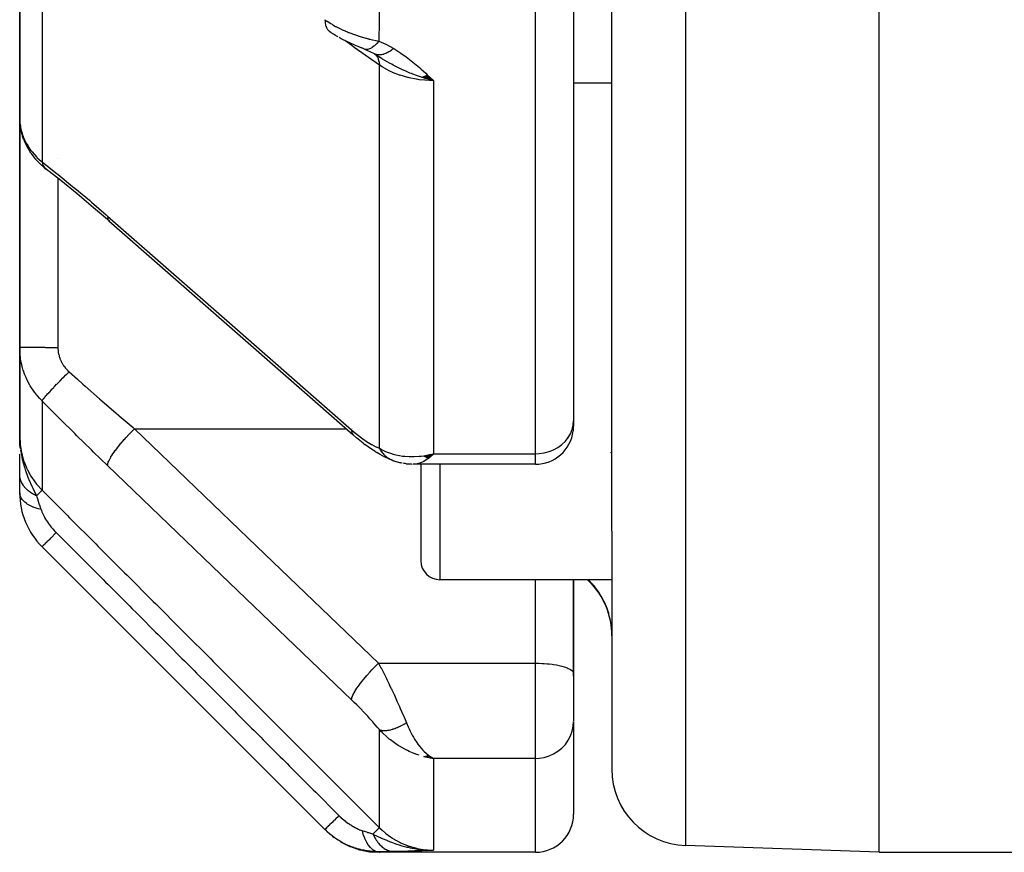
# Model space of a CAD drawing. Units: millimetres. Extents: x -303 to 494, y -335 to 335.
# Drawn here: x -60 to -35, y -103 to -81 of the extents above; entities that cross this region are included whole.
import ezdxf

# ---------------------------------------------------------------- set-up
doc = ezdxf.new("R2010")
doc.units = ezdxf.units.MM
doc.linetypes.add('DASHED', pattern=[9.652, 8.128, -1.524])
doc.layers.add('nevidi', color=4, linetype='DASHED')

msp = doc.modelspace()

# ---------------------------------------------------------------- linework, layer by layer
at = {"color": 2}
for p, q in [((-38, -103), (-38, -27)), ((-45, -94.588), (-45, -56.696)), ((-45, -94.588), (-45, -56.696)), ((-46, -64.931), (-46, -91.701)), ((-46, -64.931), (-46, -91.701)), ((-60.5, -75.156), (-60.5, -83.777)), ((-60.5, -83.777), (-60.5, -75.156)), ((-52.172, -81.645), (-52.192, -81.634)), ((-51.222, -82.089), (-51.022, -82.207)), ((-51.209, -82.096), (-51.04, -82.2)), ((-51.164, -82.114), (-51.165, -82.113)), ((-50.5, -82.446), (-50.5, -82.447)), ((-49.978, -82.704), (-49.672, -82.793)), ((-49.972, -82.702), (-49.672, -82.793)), ((-49.965, -82.7), (-49.672, -82.793)), ((-49.958, -82.697), (-49.672, -82.793)), ((-49.951, -82.695), (-49.672, -82.793)), ((-49.945, -82.692), (-49.672, -82.793)), ((-49.938, -82.69), (-49.672, -82.793)), ((-49.931, -82.687), (-49.672, -82.793)), ((-49.924, -82.685), (-49.672, -82.793)), ((-49.917, -82.682), (-49.672, -82.793)), ((-49.91, -82.679), (-49.672, -82.793)), ((-49.904, -82.676), (-49.672, -82.793)), ((-49.897, -82.673), (-49.672, -82.793)), ((-49.89, -82.67), (-49.672, -82.793)), ((-49.883, -82.667), (-49.672, -82.793)), ((-49.876, -82.664), (-49.672, -82.793)), ((-49.869, -82.661), (-49.672, -82.793)), ((-49.863, -82.658), (-49.672, -82.793)), ((-49.856, -82.655), (-49.672, -82.793)), ((-49.849, -82.652), (-49.672, -82.793)), ((-49.842, -82.648), (-49.672, -82.793)), ((-49.835, -82.645), (-49.672, -82.793)), ((-45, -82.862), (-46, -82.862)), ((-60.5, -83.123), (-60.5, -83.347)), ((-60.5, -83.347), (-60.5, -83.123)), ((-60.5, -83.123), (-60.5, -83.347)), ((-60.5, -83.347), (-60.5, -83.123)), ((-60.5, -89.772), (-60.5, -83.777)), ((-60.5, -83.777), (-60.5, -89.772)), ((-60.491, -83.922), (-60.492, -83.915)), ((-60.491, -83.922), (-60.49, -83.928)), ((-60.398, -84.326), (-60.424, -84.252)), ((-60.205, -84.693), (-60.243, -84.634)), ((-59.934, -85.001), (-59.977, -84.962)), ((-59.934, -85.001), (-59.908, -85.024)), ((-59.867, -85.06), (-59.908, -85.024)), ((-59.867, -85.06), (-59.807, -85.108)), ((-59.838, -85.083), (-59.807, -85.108)), ((-58.167, -86.461), (-51.78, -92.057)), ((-58.167, -86.461), (-58.151, -86.478)), ((-60.5, -89.772), (-60.5, -92.102)), ((-60.5, -92.102), (-60.5, -89.772)), ((-46, -91.701), (-46, -91.838)), ((-46, -91.701), (-46, -91.838)), ((-60.491, -92.364), (-60.5, -92.102)), ((-60.492, -92.357), (-60.5, -92.102)), ((-60.493, -92.35), (-60.5, -92.102)), ((-60.494, -92.343), (-60.5, -92.102)), ((-60.495, -92.337), (-60.5, -92.102)), ((-60.497, -92.317), (-60.5, -92.102)), ((-60.498, -92.303), (-60.5, -92.102)), ((-60.499, -92.296), (-60.5, -92.102)), ((-60.5, -92.276), (-60.5, -92.102)), ((-60.5, -92.269), (-60.5, -92.102)), ((-60.5, -92.262), (-60.5, -92.102)), ((-60.5, -92.143), (-60.5, -92.258)), ((-60.5, -92.299), (-60.5, -92.416)), ((-60.5, -92.352), (-60.5, -92.415)), ((-60.497, -92.323), (-60.497, -92.31)), ((-60.496, -92.33), (-60.496, -92.31)), ((-60.49, -92.37), (-60.492, -92.317)), ((-60.489, -92.377), (-60.491, -92.333)), ((-60.488, -92.384), (-60.49, -92.333)), ((-60.486, -92.39), (-60.488, -92.354)), ((-60.486, -92.363), (-60.486, -92.358)), ((-60.484, -92.404), (-60.484, -92.393)), ((-51.508, -92.283), (-51.462, -92.318)), ((-51.205, -92.497), (-51.149, -92.532)), ((-60.5, -93.106), (-60.5, -92.579)), ((-50.988, -92.624), (-50.927, -92.655)), ((-50.851, -92.692), (-50.927, -92.655)), ((-50.851, -92.692), (-50.786, -92.717)), ((-50.737, -92.738), (-50.77, -92.724)), ((-50.677, -92.759), (-50.522, -92.798)), ((-50.644, -92.767), (-50.495, -92.806)), ((-49.92, -92.617), (-49.833, -92.599)), ((-49.915, -92.62), (-49.739, -92.579)), ((-49.91, -92.623), (-49.672, -92.564)), ((-49.904, -92.626), (-49.672, -92.564)), ((-49.899, -92.629), (-49.672, -92.564)), ((-49.894, -92.632), (-49.672, -92.564)), ((-49.889, -92.635), (-49.672, -92.564)), ((-49.884, -92.638), (-49.672, -92.564)), ((-49.879, -92.641), (-49.672, -92.564)), ((-49.874, -92.643), (-49.672, -92.564)), ((-49.868, -92.646), (-49.672, -92.564)), ((-49.863, -92.649), (-49.672, -92.564)), ((-49.858, -92.651), (-49.672, -92.564)), ((-49.853, -92.654), (-49.672, -92.564)), ((-49.848, -92.656), (-49.672, -92.564)), ((-49.843, -92.659), (-49.672, -92.564)), ((-49.838, -92.661), (-49.672, -92.564)), ((-49.832, -92.664), (-49.672, -92.564)), ((-49.827, -92.666), (-49.672, -92.564)), ((-49.822, -92.668), (-49.672, -92.564)), ((-49.817, -92.67), (-49.672, -92.564)), ((-49.812, -92.672), (-49.672, -92.564)), ((-49.806, -92.675), (-49.672, -92.564)), ((-49.801, -92.677), (-49.672, -92.564)), ((-49.771, -92.587), (-49.739, -92.58)), ((-50.384, -92.824), (-50.246, -92.832)), ((-50.356, -92.825), (-50.224, -92.835)), ((-50.28, -92.83), (-50.224, -92.835)), ((-47, -92.838), (-50.174, -92.838)), ((-50.165, -92.838), (-50.174, -92.838)), ((-50, -92.838), (-50, -95.362)), ((-50, -92.838), (-50, -95.362)), ((-60.5, -93.586), (-60.5, -93.116)), ((-45, -94.588), (-45, -95.79)), ((-52.51, -102.404), (-59.914, -95)), ((-45, -95.862), (-49.5, -95.862)), ((-46.001, -95.862), (-46.001, -98.313)), ((-46, -97), (-46, -95.862)), ((-45.586, -95.914), (-45.638, -95.862)), ((-45, -95.79), (-45, -100.824)), ((-45, -95.79), (-45, -100.824)), ((-45, -96.665), (-45, -96.675)), ((-45, -96.665), (-45, -96.675)), ((-46, -98.326), (-46, -97)), ((-45, -96.945), (-45, -96.953)), ((-45, -96.945), (-45, -96.953)), ((-45, -97.005), (-45, -97.067)), ((-45, -97.005), (-45, -97.067)), ((-45, -97.111), (-45, -97.157)), ((-45, -97.111), (-45, -97.157)), ((-45, -97.162), (-45, -97.262)), ((-45, -97.162), (-45, -97.262)), ((-46.001, -98.313), (-46, -98.326)), ((-46.001, -98.313), (-46, -98.326)), ((-46, -98.389), (-46, -98.326)), ((-46, -98.326), (-46, -98.604)), ((-46, -98.326), (-46, -98.604)), ((-46, -98.389), (-46, -98.326)), ((-46, -98.604), (-46, -99.559)), ((-46, -98.604), (-46, -99.559)), ((-46, -99.572), (-46, -102)), ((-46, -99.572), (-46, -102)), ((-49.92, -100.491), (-49.672, -100.54)), ((-49.915, -100.49), (-49.672, -100.54)), ((-49.91, -100.49), (-49.672, -100.54)), ((-49.904, -100.489), (-49.672, -100.54)), ((-49.899, -100.488), (-49.672, -100.54)), ((-49.894, -100.487), (-49.672, -100.54)), ((-49.889, -100.486), (-49.672, -100.54)), ((-49.884, -100.485), (-49.672, -100.54)), ((-49.879, -100.484), (-49.672, -100.54)), ((-49.874, -100.483), (-49.672, -100.54)), ((-49.868, -100.481), (-49.672, -100.54)), ((-49.863, -100.48), (-49.672, -100.54)), ((-49.858, -100.479), (-49.672, -100.54)), ((-49.853, -100.477), (-49.672, -100.54)), ((-49.848, -100.476), (-49.672, -100.54)), ((-49.843, -100.475), (-49.672, -100.54)), ((-49.838, -100.473), (-49.672, -100.54)), ((-49.832, -100.472), (-49.672, -100.54)), ((-49.827, -100.47), (-49.672, -100.54)), ((-49.822, -100.468), (-49.672, -100.54)), ((-49.817, -100.467), (-49.672, -100.54)), ((-49.812, -100.465), (-49.672, -100.54)), ((-49.806, -100.463), (-49.724, -100.51)), ((-49.801, -100.461), (-49.75, -100.492)), ((-49.719, -100.513), (-49.705, -100.521)), ((-49.705, -100.52), (-49.672, -100.54)), ((-38, -103), (-43.07, -102.823)), ((-47, -103), (-51.086, -103)), ((-49.971, -102.931), (-49.942, -102.932)), ((-49.965, -102.933), (-49.912, -102.935)), ((-49.958, -102.934), (-49.889, -102.936)), ((-49.951, -102.936), (-49.837, -102.939)), ((-49.944, -102.937), (-49.829, -102.939)), ((-49.938, -102.939), (-49.809, -102.94)), ((-49.931, -102.94), (-49.788, -102.941)), ((-49.924, -102.941), (-49.762, -102.942)), ((-49.917, -102.942), (-49.751, -102.942)), ((-49.911, -102.943), (-49.672, -102.942)), ((-49.904, -102.944), (-49.672, -102.942)), ((-49.897, -102.945), (-49.672, -102.942)), ((-49.89, -102.946), (-49.672, -102.942)), ((-49.887, -102.936), (-49.858, -102.937)), ((-49.884, -102.947), (-49.672, -102.942)), ((-49.877, -102.948), (-49.672, -102.942)), ((-49.87, -102.948), (-49.672, -102.942)), ((-49.856, -102.949), (-49.672, -102.942)), ((-49.813, -102.948), (-49.672, -102.942)), ((-38, -103), (-34, -103))]:
    msp.add_line(p, q, dxfattribs=at)
for points in [[(-52.172, -81.645), (-52.231, -81.611), (-52.288, -81.576), (-52.344, -81.54), (-52.388, -81.509)], [(-51.581, -81.924), (-51.636, -81.902), (-51.691, -81.88), (-51.747, -81.857), (-51.804, -81.833), (-51.861, -81.807), (-51.917, -81.781), (-51.973, -81.754), (-52.029, -81.725), (-52.084, -81.696), (-52.139, -81.665)], [(-51.528, -81.944), (-51.581, -81.924), (-51.605, -81.914)], [(-51.476, -81.967), (-51.513, -81.952), (-51.559, -81.933), (-51.582, -81.924)], [(-51.476, -81.967), (-51.315, -82.037), (-51.163, -82.114)], [(-51.212, -82.095), (-51.213, -82.094), (-51.221, -82.09), (-51.222, -82.089)], [(-49.672, -82.793), (-49.885, -82.736), (-49.905, -82.73), (-49.983, -82.706)], [(-60.5, -83.777), (-60.499, -83.836), (-60.498, -83.848)], [(-60.488, -83.947), (-60.482, -84.005), (-60.468, -84.088), (-60.449, -84.17), (-60.424, -84.252)], [(-60.398, -84.326), (-60.367, -84.405), (-60.331, -84.483), (-60.289, -84.56), (-60.243, -84.634)], [(-60.205, -84.693), (-60.155, -84.763), (-60.1, -84.831), (-60.041, -84.897), (-59.977, -84.962)], [(-58.151, -86.478), (-58.564, -86.121), (-58.996, -85.759), (-59.427, -85.408), (-59.838, -85.083)], [(-60.5, -92.102), (-60.491, -92.317), (-60.49, -92.333), (-60.483, -92.409)], [(-51.78, -92.057), (-51.767, -92.071), (-51.764, -92.074)], [(-51.508, -92.283), (-51.595, -92.215), (-51.683, -92.143), (-51.764, -92.074)], [(-51.205, -92.497), (-51.289, -92.443), (-51.375, -92.383), (-51.462, -92.318)], [(-50.988, -92.624), (-51.067, -92.582), (-51.149, -92.532)], [(-50.722, -92.744), (-50.715, -92.747), (-50.711, -92.748), (-50.709, -92.749), (-50.679, -92.758), (-50.677, -92.759)], [(-50.655, -92.764), (-50.647, -92.766), (-50.646, -92.767)], [(-49.672, -92.564), (-49.695, -92.587), (-49.764, -92.65), (-49.798, -92.678)], [(-50.384, -92.824), (-50.412, -92.821), (-50.44, -92.817), (-50.467, -92.812)], [(-50.165, -92.838), (-50.181, -92.838), (-50.203, -92.837)], [(-49.672, -100.54), (-49.771, -100.524), (-49.856, -100.508), (-49.924, -100.492)], [(-52.317, -102.576), (-52.312, -102.58), (-52.311, -102.58), (-52.307, -102.584), (-52.267, -102.611)], [(-52.096, -102.726), (-52.091, -102.729), (-52.09, -102.73), (-52.085, -102.733), (-51.857, -102.846), (-51.851, -102.848), (-51.85, -102.848), (-51.845, -102.85), (-51.603, -102.932), (-51.598, -102.933), (-51.597, -102.933), (-51.592, -102.935), (-51.341, -102.984), (-51.335, -102.984), (-51.335, -102.984), (-51.329, -102.985), (-51.086, -103)], [(-49.942, -102.932), (-49.885, -102.937), (-49.798, -102.941), (-49.751, -102.942)]]:
    msp.add_lwpolyline(points, dxfattribs=at)
for centre, radius, start, end in [((-47, -91.838), 1, 270, 352.3077), ((-47, -91.838), 1, 353.0023, 0), ((-58.5, -93.586), 2, 180, 225), ((-49.5, -95.362), 0.5, 180, 270), ((-47, -97.328), 2, 0, 45), ((-43, -100.824), 2, 180, 268), ((-47, -102), 1, 270, 360)]:
    msp.add_arc(centre, radius, start, end, dxfattribs=at)
at = {"layer": 'nevidi', "color": 7, "linetype": 'Continuous'}
for p, q in [((-43.07, -27), (-43.07, -102.823)), ((-47, -92.564), (-47, -65.437)), ((-59.914, -76.176), (-59.914, -84.924)), ((-51.199, -82.102), (-51.203, -82.099)), ((-51.086, -92.418), (-51.086, -82.386)), ((-49.672, -82.793), (-49.672, -92.564)), ((-59.5, -84.842), (-59.5, -84.844)), ((-59.5, -85.35), (-59.5, -89.778)), ((-59.914, -91.18), (-59.914, -93.52)), ((-57.493, -91.912), (-51.945, -91.912)), ((-51.84, -91.912), (-51.838, -91.912)), ((-51.827, -91.912), (-51.825, -91.912)), ((-51.815, -91.912), (-51.814, -91.912)), ((-51.801, -91.912), (-51.799, -91.912)), ((-51.784, -91.912), (-51.781, -91.912)), ((-60.483, -92.409), (-60.48, -92.431)), ((-49.739, -92.58), (-49.672, -92.564)), ((-49.672, -92.564), (-47, -92.564)), ((-47, -92.838), (-47, -92.564)), ((-45.036, -92.526), (-45.035, -92.527)), ((-49.5, -92.838), (-49.5, -95.862)), ((-47, -98.047), (-47, -95.862)), ((-45.586, -95.895), (-45.619, -95.862)), ((-45.586, -95.914), (-45.586, -95.895)), ((-51.106, -98.047), (-47, -98.047)), ((-47, -98.604), (-47, -98.047)), ((-47, -100.54), (-47, -98.604)), ((-51.086, -102.356), (-51.086, -99.788)), ((-49.705, -100.521), (-49.672, -100.54)), ((-47, -100.54), (-49.672, -100.54)), ((-49.672, -100.54), (-49.672, -102.942)), ((-47, -103), (-47, -100.54))]:
    msp.add_line(p, q, dxfattribs=at)
for points in [[(-51.086, -80.74), (-51.089, -81.219), (-51.089, -81.253), (-51.099, -81.739), (-51.099, -81.762)], [(-52.51, -81.198), (-52.459, -81.234), (-52.452, -81.239), (-52.386, -81.282), (-52.378, -81.287), (-52.378, -81.287), (-52.323, -81.32), (-52.309, -81.328), (-52.301, -81.333), (-52.23, -81.373), (-52.222, -81.377), (-52.159, -81.41), (-52.148, -81.415), (-52.14, -81.419), (-52.101, -81.438), (-52.064, -81.456), (-52.056, -81.46), (-51.979, -81.494), (-51.971, -81.498), (-51.917, -81.52), (-51.892, -81.53), (-51.884, -81.534), (-51.862, -81.542), (-51.804, -81.564), (-51.795, -81.567), (-51.714, -81.596), (-51.706, -81.599), (-51.655, -81.616), (-51.624, -81.626), (-51.615, -81.629), (-51.61, -81.631), (-51.533, -81.654), (-51.525, -81.656), (-51.443, -81.679), (-51.435, -81.682), (-51.377, -81.697), (-51.354, -81.703), (-51.348, -81.705), (-51.346, -81.705), (-51.266, -81.725), (-51.257, -81.727), (-51.179, -81.745), (-51.17, -81.747), (-51.099, -81.762)], [(-52.51, -81.198), (-52.51, -81.2), (-52.508, -81.258), (-52.506, -81.273), (-52.505, -81.282), (-52.495, -81.334), (-52.491, -81.347), (-52.489, -81.355), (-52.472, -81.401), (-52.467, -81.412), (-52.463, -81.419), (-52.439, -81.457), (-52.432, -81.466), (-52.428, -81.472), (-52.397, -81.502), (-52.388, -81.509)], [(-51.086, -82.386), (-51.741, -81.923), (-51.806, -81.876), (-51.993, -81.744)], [(-51.099, -81.762), (-51.105, -81.768), (-51.154, -81.823), (-51.155, -81.825), (-51.167, -81.836), (-51.215, -81.882), (-51.216, -81.883), (-51.227, -81.892), (-51.274, -81.927), (-51.275, -81.928), (-51.286, -81.935), (-51.331, -81.959), (-51.332, -81.959), (-51.342, -81.963), (-51.383, -81.976), (-51.385, -81.976), (-51.394, -81.978), (-51.432, -81.979), (-51.433, -81.979), (-51.441, -81.978), (-51.475, -81.967), (-51.476, -81.967)], [(-50.71, -81.953), (-50.73, -81.968), (-50.732, -81.97), (-50.758, -81.99), (-50.76, -81.991), (-50.776, -82.002), (-50.777, -82.003), (-50.787, -82.009), (-50.788, -82.011), (-50.815, -82.028), (-50.816, -82.029), (-50.842, -82.044), (-50.844, -82.045), (-50.847, -82.047), (-50.849, -82.048), (-50.87, -82.06), (-50.872, -82.061), (-50.898, -82.073), (-50.899, -82.074), (-50.917, -82.082), (-50.919, -82.083), (-50.925, -82.085), (-50.926, -82.086), (-50.951, -82.096), (-50.953, -82.096), (-50.977, -82.105), (-50.979, -82.105), (-50.985, -82.107), (-50.986, -82.107), (-51.003, -82.112), (-51.005, -82.112), (-51.028, -82.117), (-51.03, -82.117), (-51.049, -82.12), (-51.05, -82.12), (-51.053, -82.121), (-51.054, -82.121), (-51.076, -82.123), (-51.078, -82.123), (-51.099, -82.123), (-51.101, -82.123), (-51.108, -82.123), (-51.11, -82.123), (-51.122, -82.122), (-51.123, -82.122), (-51.143, -82.119), (-51.145, -82.118), (-51.163, -82.114)], [(-51.099, -81.762), (-50.918, -81.842), (-50.898, -81.851), (-50.724, -81.945), (-50.71, -81.953)], [(-50.71, -81.953), (-50.574, -82.039), (-50.526, -82.071), (-50.386, -82.17), (-50.339, -82.206), (-50.209, -82.308), (-50.162, -82.347), (-50.038, -82.453), (-49.993, -82.493), (-49.873, -82.602), (-49.83, -82.642), (-49.713, -82.753), (-49.672, -82.793)], [(-51.165, -82.113), (-51.184, -82.107), (-51.185, -82.107), (-51.203, -82.099), (-51.204, -82.099)], [(-51.19, -82.11), (-51.151, -82.155), (-51.151, -82.156), (-51.148, -82.16), (-51.146, -82.162), (-51.117, -82.219), (-51.116, -82.222), (-51.114, -82.227), (-51.114, -82.228), (-51.095, -82.295), (-51.094, -82.301), (-51.093, -82.306), (-51.093, -82.307), (-51.086, -82.382), (-51.086, -82.386)], [(-49.983, -82.706), (-50.035, -82.689), (-50.115, -82.661), (-50.212, -82.625), (-50.246, -82.611), (-50.284, -82.596), (-50.343, -82.571), (-50.395, -82.549), (-50.498, -82.501), (-50.565, -82.469), (-50.571, -82.466), (-50.72, -82.389), (-50.76, -82.367), (-50.8, -82.345), (-50.821, -82.333), (-50.999, -82.228), (-51.009, -82.222), (-51.03, -82.209), (-51.053, -82.194), (-51.175, -82.117)], [(-49.672, -82.793), (-49.771, -82.791), (-49.885, -82.785), (-49.897, -82.784), (-50.043, -82.769), (-50.111, -82.759), (-50.123, -82.757), (-50.309, -82.721), (-50.33, -82.716), (-50.341, -82.713), (-50.541, -82.655), (-50.553, -82.651), (-50.562, -82.648), (-50.742, -82.577), (-50.752, -82.573), (-50.798, -82.552), (-50.927, -82.485), (-50.937, -82.48), (-51.014, -82.434), (-51.086, -82.386)], [(-60.498, -83.848), (-60.492, -83.921), (-60.491, -83.932), (-60.481, -83.996), (-60.48, -84.005)], [(-60.478, -84.017), (-60.462, -84.089), (-60.459, -84.1), (-60.439, -84.172), (-60.435, -84.184), (-60.425, -84.213), (-60.41, -84.255), (-60.405, -84.267), (-60.375, -84.337), (-60.37, -84.349), (-60.335, -84.418), (-60.333, -84.422), (-60.329, -84.429), (-60.29, -84.497), (-60.283, -84.508), (-60.24, -84.574), (-60.232, -84.585), (-60.207, -84.62), (-60.185, -84.649), (-60.176, -84.659), (-60.124, -84.722), (-60.115, -84.732), (-60.058, -84.792), (-60.049, -84.802), (-60.048, -84.803), (-59.988, -84.86), (-59.978, -84.87), (-59.914, -84.924)], [(-59.914, -84.924), (-59.553, -85.208), (-59.497, -85.253), (-59.116, -85.562), (-59.059, -85.608), (-58.677, -85.928), (-58.621, -85.976), (-58.238, -86.306), (-58.2, -86.339)], [(-59.914, -84.924), (-59.914, -84.926), (-59.902, -84.977), (-59.901, -84.979), (-59.9, -84.982), (-59.898, -84.986), (-59.878, -85.03), (-59.875, -85.035), (-59.874, -85.037), (-59.874, -85.038), (-59.847, -85.073)], [(-59.841, -85.08), (-59.84, -85.081), (-59.838, -85.083)], [(-58.2, -86.339), (-55.007, -89.137), (-51.813, -91.935)], [(-58.2, -86.339), (-58.2, -86.362), (-58.196, -86.392), (-58.196, -86.394), (-58.19, -86.418), (-58.18, -86.441), (-58.179, -86.443), (-58.167, -86.461)], [(-59.914, -91.18), (-59.967, -91.125), (-59.977, -91.114), (-60.038, -91.045), (-60.048, -91.033), (-60.048, -91.033), (-60.105, -90.961), (-60.114, -90.949), (-60.167, -90.874), (-60.175, -90.861), (-60.207, -90.812), (-60.224, -90.783), (-60.231, -90.77), (-60.276, -90.69), (-60.283, -90.676), (-60.323, -90.593), (-60.329, -90.58), (-60.333, -90.57), (-60.364, -90.495), (-60.37, -90.481), (-60.4, -90.395), (-60.405, -90.381), (-60.425, -90.313), (-60.431, -90.294), (-60.434, -90.28), (-60.456, -90.191), (-60.459, -90.177), (-60.475, -90.087), (-60.477, -90.073), (-60.481, -90.045), (-60.489, -89.982), (-60.49, -89.967), (-60.497, -89.876), (-60.498, -89.861), (-60.5, -89.772)], [(-60.5, -89.772), (-60.5, -89.772), (-60.494, -89.772), (-60.492, -89.773), (-60.491, -89.773), (-60.473, -89.773), (-60.468, -89.773), (-60.463, -89.773), (-60.437, -89.774), (-60.43, -89.774), (-60.419, -89.774), (-60.388, -89.775), (-60.378, -89.775), (-60.359, -89.775), (-60.325, -89.775), (-60.313, -89.775), (-60.283, -89.776), (-60.249, -89.776), (-60.236, -89.776), (-60.193, -89.776), (-60.162, -89.776), (-60.147, -89.776), (-60.09, -89.777), (-60.065, -89.777), (-60.048, -89.777), (-59.976, -89.777), (-59.958, -89.777), (-59.941, -89.777), (-59.854, -89.777), (-59.846, -89.777), (-59.827, -89.778), (-59.727, -89.778), (-59.726, -89.778), (-59.708, -89.778), (-59.606, -89.778), (-59.594, -89.778), (-59.586, -89.778), (-59.5, -89.778)], [(-59.5, -89.778), (-59.499, -89.812), (-59.499, -89.819), (-59.496, -89.861), (-59.495, -89.867), (-59.49, -89.909), (-59.489, -89.915), (-59.481, -89.956), (-59.479, -89.963), (-59.469, -90.003), (-59.467, -90.01), (-59.455, -90.05), (-59.452, -90.056), (-59.437, -90.096), (-59.435, -90.102), (-59.417, -90.14), (-59.414, -90.147), (-59.395, -90.184), (-59.391, -90.191), (-59.369, -90.227), (-59.366, -90.233), (-59.342, -90.269), (-59.338, -90.275), (-59.311, -90.309), (-59.307, -90.314), (-59.279, -90.347), (-59.274, -90.353), (-59.244, -90.384), (-59.239, -90.389), (-59.207, -90.419)], [(-59.914, -91.18), (-59.905, -91.164), (-59.902, -91.16), (-59.9, -91.158), (-59.899, -91.156), (-59.883, -91.134), (-59.879, -91.129), (-59.874, -91.123), (-59.873, -91.121), (-59.853, -91.097), (-59.847, -91.09), (-59.838, -91.079), (-59.837, -91.077), (-59.815, -91.051), (-59.808, -91.043), (-59.793, -91.026), (-59.791, -91.024), (-59.769, -90.999), (-59.761, -90.99), (-59.739, -90.966), (-59.736, -90.963), (-59.715, -90.94), (-59.706, -90.93), (-59.677, -90.898), (-59.674, -90.895), (-59.656, -90.876), (-59.646, -90.865), (-59.608, -90.825), (-59.605, -90.822), (-59.59, -90.807), (-59.579, -90.795), (-59.533, -90.746), (-59.529, -90.743), (-59.52, -90.733), (-59.508, -90.721), (-59.453, -90.664), (-59.449, -90.661), (-59.446, -90.657), (-59.434, -90.645), (-59.369, -90.579), (-59.369, -90.579), (-59.366, -90.576), (-59.356, -90.566), (-59.289, -90.5), (-59.283, -90.494), (-59.28, -90.49), (-59.276, -90.487), (-59.209, -90.421), (-59.207, -90.419)], [(-59.207, -90.419), (-58.987, -90.615), (-58.845, -90.741), (-58.789, -90.791), (-58.408, -91.125), (-58.352, -91.174), (-57.971, -91.504), (-57.915, -91.553), (-57.897, -91.568), (-57.532, -91.879), (-57.493, -91.912)], [(-58.2, -92.873), (-58.565, -92.52), (-58.622, -92.465), (-59.003, -92.092), (-59.059, -92.036), (-59.439, -91.658), (-59.496, -91.602), (-59.875, -91.219), (-59.914, -91.18)], [(-47, -92.564), (-46.906, -92.56), (-46.774, -92.541), (-46.645, -92.508), (-46.523, -92.459), (-46.41, -92.398), (-46.307, -92.323), (-46.217, -92.238), (-46.141, -92.142), (-46.08, -92.039), (-46.036, -91.93), (-46.009, -91.816), (-46, -91.701)], [(-58.2, -92.873), (-58.2, -92.859), (-58.197, -92.838), (-58.196, -92.836), (-58.19, -92.812), (-58.181, -92.786), (-58.18, -92.783), (-58.167, -92.754), (-58.152, -92.723), (-58.151, -92.72), (-58.132, -92.685), (-58.112, -92.65), (-58.11, -92.647), (-58.086, -92.608), (-58.06, -92.569), (-58.058, -92.566), (-58.028, -92.522), (-57.999, -92.481), (-57.996, -92.477), (-57.961, -92.431), (-57.927, -92.388), (-57.925, -92.384), (-57.886, -92.336), (-57.849, -92.291), (-57.845, -92.287), (-57.803, -92.238), (-57.763, -92.193), (-57.76, -92.189), (-57.714, -92.138), (-57.673, -92.094), (-57.67, -92.09), (-57.622, -92.04), (-57.58, -91.997), (-57.576, -91.994), (-57.527, -91.945), (-57.493, -91.912)], [(-57.493, -91.912), (-54.3, -94.98), (-51.106, -98.047)], [(-51.813, -91.935), (-51.753, -91.987), (-51.743, -91.996), (-51.674, -92.052), (-51.664, -92.06), (-51.597, -92.113), (-51.587, -92.121), (-51.519, -92.171), (-51.509, -92.178), (-51.443, -92.225), (-51.433, -92.231), (-51.367, -92.274), (-51.358, -92.28), (-51.294, -92.319), (-51.284, -92.324), (-51.222, -92.358), (-51.213, -92.362), (-51.153, -92.391), (-51.145, -92.395), (-51.087, -92.418), (-51.086, -92.418)], [(-51.813, -91.935), (-51.813, -91.958), (-51.81, -91.982), (-51.809, -91.988), (-51.803, -92.014), (-51.795, -92.033), (-51.793, -92.038), (-51.78, -92.057)], [(-60.5, -92.102), (-60.489, -92.316), (-60.487, -92.329), (-60.481, -92.376), (-60.451, -92.543), (-60.448, -92.555), (-60.425, -92.645), (-60.388, -92.763), (-60.384, -92.774), (-60.333, -92.904), (-60.301, -92.975), (-60.295, -92.986), (-60.207, -93.148), (-60.189, -93.176), (-60.182, -93.186), (-60.056, -93.361), (-60.048, -93.371), (-60.048, -93.371), (-59.914, -93.52)], [(-60.475, -92.469), (-60.464, -92.546), (-60.448, -92.634), (-60.441, -92.668), (-60.433, -92.705), (-60.417, -92.772), (-60.402, -92.83), (-60.377, -92.916), (-60.356, -92.983), (-60.351, -92.999), (-60.296, -93.152), (-60.286, -93.178), (-60.267, -93.225), (-60.262, -93.238), (-60.184, -93.416), (-60.176, -93.433), (-60.167, -93.451), (-60.158, -93.469), (-60.079, -93.629), (-60.061, -93.666)], [(-51.086, -92.418), (-51.014, -92.46), (-50.944, -92.494), (-50.885, -92.52), (-50.798, -92.552), (-50.72, -92.576), (-50.658, -92.592), (-50.562, -92.611), (-50.484, -92.623), (-50.419, -92.631), (-50.309, -92.638), (-50.239, -92.639), (-50.173, -92.638), (-50.043, -92.629), (-49.99, -92.624), (-49.924, -92.615), (-49.771, -92.587)], [(-51.086, -92.418), (-51.074, -92.44), (-51.073, -92.442), (-51.055, -92.471), (-51.053, -92.473), (-51.052, -92.475), (-51.047, -92.482), (-51.035, -92.501), (-51.033, -92.503), (-51.013, -92.529), (-51.012, -92.531), (-51.008, -92.536), (-51.003, -92.542), (-50.99, -92.557), (-50.989, -92.558), (-50.967, -92.583), (-50.965, -92.584), (-50.959, -92.591), (-50.953, -92.596), (-50.942, -92.607), (-50.94, -92.609), (-50.916, -92.63), (-50.914, -92.632), (-50.906, -92.639), (-50.9, -92.644), (-50.889, -92.652), (-50.888, -92.653), (-50.862, -92.672), (-50.86, -92.673), (-50.848, -92.681), (-50.842, -92.685), (-50.833, -92.691), (-50.831, -92.692), (-50.804, -92.707), (-50.802, -92.708), (-50.787, -92.716), (-50.78, -92.72), (-50.773, -92.723), (-50.771, -92.724), (-50.742, -92.736), (-50.74, -92.737), (-50.722, -92.744)], [(-49.798, -92.678), (-49.82, -92.696), (-49.889, -92.743), (-49.922, -92.763), (-49.943, -92.775), (-50.012, -92.806), (-50.045, -92.817), (-50.062, -92.822), (-50.133, -92.836)], [(-51.813, -99.008), (-55.007, -95.94), (-58.2, -92.873)], [(-60.061, -93.666), (-60.087, -93.653), (-60.09, -93.652), (-60.122, -93.635), (-60.124, -93.634), (-60.138, -93.627), (-60.141, -93.625), (-60.155, -93.617), (-60.157, -93.615), (-60.187, -93.597), (-60.189, -93.596), (-60.218, -93.576), (-60.219, -93.576), (-60.22, -93.575), (-60.221, -93.574), (-60.248, -93.555), (-60.249, -93.553), (-60.276, -93.533), (-60.277, -93.531), (-60.291, -93.519), (-60.294, -93.517), (-60.302, -93.509), (-60.304, -93.508), (-60.327, -93.486), (-60.329, -93.484), (-60.351, -93.461), (-60.353, -93.459), (-60.354, -93.458), (-60.356, -93.455), (-60.373, -93.436), (-60.374, -93.434), (-60.393, -93.41), (-60.395, -93.408), (-60.406, -93.391), (-60.408, -93.389), (-60.412, -93.383), (-60.413, -93.382), (-60.429, -93.356), (-60.43, -93.355), (-60.444, -93.329), (-60.445, -93.327), (-60.447, -93.322), (-60.449, -93.32), (-60.457, -93.301), (-60.458, -93.299), (-60.469, -93.273), (-60.47, -93.271), (-60.477, -93.25), (-60.478, -93.247), (-60.479, -93.244), (-60.479, -93.242), (-60.487, -93.215), (-60.487, -93.213), (-60.493, -93.186), (-60.493, -93.184), (-60.495, -93.176), (-60.495, -93.173), (-60.497, -93.157), (-60.497, -93.155), (-60.499, -93.128), (-60.5, -93.126), (-60.5, -93.106)], [(-59.914, -93.52), (-59.921, -93.526), (-59.922, -93.528), (-59.922, -93.528), (-59.924, -93.53), (-59.94, -93.545), (-59.942, -93.547), (-59.943, -93.548), (-59.946, -93.552), (-59.969, -93.575), (-59.972, -93.577), (-59.975, -93.581), (-59.98, -93.586), (-60.009, -93.615), (-60.013, -93.618), (-60.019, -93.624), (-60.026, -93.631), (-60.059, -93.664), (-60.061, -93.666)], [(-59.914, -93.52), (-59.26, -94.175), (-59.194, -94.24), (-58.508, -94.927), (-58.442, -94.993), (-57.756, -95.68), (-57.69, -95.746), (-57.004, -96.433), (-56.939, -96.498), (-56.252, -97.185), (-56.187, -97.251), (-55.5, -97.938), (-55.435, -98.003), (-54.748, -98.69), (-54.683, -98.756), (-53.996, -99.443), (-53.931, -99.508), (-53.244, -100.195), (-53.179, -100.261), (-52.492, -100.948), (-52.427, -101.013), (-51.741, -101.7), (-51.675, -101.766), (-51.086, -102.356)], [(-59.941, -94.026), (-60.02, -94.004), (-60.04, -93.998), (-60.044, -93.997), (-60.124, -93.969), (-60.142, -93.962), (-60.145, -93.96), (-60.218, -93.927), (-60.234, -93.919), (-60.236, -93.917), (-60.3, -93.88), (-60.314, -93.871), (-60.316, -93.869), (-60.369, -93.828), (-60.38, -93.818), (-60.382, -93.817), (-60.425, -93.772), (-60.433, -93.762), (-60.435, -93.76), (-60.465, -93.714), (-60.471, -93.703), (-60.472, -93.701), (-60.49, -93.653), (-60.493, -93.642), (-60.494, -93.64), (-60.5, -93.591), (-60.5, -93.586)], [(-60.061, -93.666), (-60.048, -93.705), (-60.036, -93.74), (-60.027, -93.766), (-60.023, -93.778), (-59.987, -93.889), (-59.984, -93.898), (-59.983, -93.901), (-59.955, -93.985), (-59.944, -94.017), (-59.941, -94.026)], [(-59.941, -94.026), (-59.933, -94.05), (-59.931, -94.053), (-59.92, -94.083), (-59.919, -94.087), (-59.906, -94.118), (-59.904, -94.121), (-59.903, -94.124), (-59.889, -94.153), (-59.888, -94.157), (-59.872, -94.189), (-59.87, -94.193), (-59.852, -94.226), (-59.85, -94.229), (-59.831, -94.263), (-59.829, -94.266), (-59.809, -94.3), (-59.806, -94.304), (-59.784, -94.338), (-59.782, -94.341), (-59.758, -94.376), (-59.756, -94.379), (-59.731, -94.413), (-59.728, -94.417), (-59.702, -94.451), (-59.7, -94.455), (-59.673, -94.489), (-59.67, -94.492), (-59.642, -94.525), (-59.638, -94.529), (-59.627, -94.542), (-59.609, -94.562), (-59.606, -94.565), (-59.576, -94.598), (-59.573, -94.601), (-59.544, -94.63)], [(-59.544, -94.63), (-59.551, -94.636), (-59.602, -94.688), (-59.611, -94.696), (-59.623, -94.709), (-59.67, -94.756), (-59.678, -94.764), (-59.69, -94.775), (-59.732, -94.818), (-59.739, -94.824), (-59.749, -94.835), (-59.786, -94.871), (-59.792, -94.877), (-59.8, -94.886), (-59.831, -94.917), (-59.836, -94.921), (-59.843, -94.928), (-59.867, -94.952), (-59.87, -94.956), (-59.876, -94.961), (-59.893, -94.978), (-59.895, -94.981), (-59.899, -94.984), (-59.909, -94.994), (-59.91, -94.996), (-59.911, -94.997), (-59.914, -95), (-59.914, -95)], [(-59.544, -94.63), (-59.005, -95.169), (-58.938, -95.236), (-58.937, -95.237), (-58.877, -95.297), (-58.317, -95.858), (-58.25, -95.924), (-58.186, -95.988), (-58.125, -96.049), (-57.629, -96.545), (-57.563, -96.612), (-57.436, -96.739), (-57.373, -96.802), (-56.942, -97.233), (-56.875, -97.3), (-56.684, -97.492), (-56.621, -97.554), (-56.254, -97.922), (-56.187, -97.988), (-55.933, -98.243), (-55.869, -98.306), (-55.566, -98.61), (-55.499, -98.677), (-55.182, -98.994), (-55.117, -99.059), (-54.878, -99.298), (-54.812, -99.365), (-54.43, -99.746), (-54.365, -99.811), (-54.191, -99.986), (-54.124, -100.053), (-53.68, -100.497), (-53.613, -100.564), (-53.503, -100.674), (-53.436, -100.741), (-52.929, -101.248), (-52.861, -101.316), (-52.815, -101.362), (-52.748, -101.429), (-52.178, -102), (-52.142, -102.035)], [(-45.608, -95.862), (-45.601, -95.873), (-45.6, -95.875), (-45.591, -95.888), (-45.59, -95.89), (-45.586, -95.895)], [(-45.024, -97), (-45.037, -96.927), (-45.049, -96.868), (-45.067, -96.797), (-45.075, -96.767), (-45.083, -96.739), (-45.105, -96.669), (-45.125, -96.612), (-45.152, -96.544), (-45.167, -96.509), (-45.176, -96.488), (-45.208, -96.422), (-45.235, -96.368), (-45.271, -96.304), (-45.293, -96.266), (-45.302, -96.253), (-45.342, -96.191), (-45.376, -96.141), (-45.42, -96.083), (-45.452, -96.043), (-45.458, -96.035), (-45.506, -95.98), (-45.547, -95.935), (-45.586, -95.895)], [(-45, -97.266), (-45.003, -97.193), (-45.008, -97.132), (-45.016, -97.059), (-45.019, -97.036)], [(-51.813, -99.008), (-51.813, -98.994), (-51.809, -98.971), (-51.808, -98.965), (-51.803, -98.947), (-51.792, -98.918), (-51.79, -98.911), (-51.78, -98.889), (-51.764, -98.855), (-51.759, -98.847), (-51.745, -98.82), (-51.723, -98.782), (-51.717, -98.772), (-51.698, -98.743), (-51.671, -98.701), (-51.664, -98.69), (-51.641, -98.658), (-51.608, -98.612), (-51.601, -98.602), (-51.574, -98.566), (-51.537, -98.519), (-51.528, -98.508), (-51.498, -98.471), (-51.458, -98.422), (-51.448, -98.411), (-51.415, -98.373), (-51.373, -98.324), (-51.362, -98.312), (-51.327, -98.274), (-51.282, -98.225), (-51.271, -98.214), (-51.235, -98.176), (-51.189, -98.129), (-51.177, -98.117), (-51.14, -98.08), (-51.106, -98.047)], [(-51.106, -98.047), (-51.052, -98.152), (-51.043, -98.17), (-51.041, -98.173), (-50.981, -98.292), (-50.972, -98.311), (-50.91, -98.434), (-50.901, -98.453), (-50.89, -98.474), (-50.84, -98.578), (-50.831, -98.596), (-50.827, -98.604)], [(-47, -98.047), (-46.953, -98.048), (-46.906, -98.049), (-46.82, -98.052), (-46.774, -98.055), (-46.69, -98.061), (-46.645, -98.065), (-46.565, -98.075), (-46.523, -98.081), (-46.449, -98.094), (-46.41, -98.101), (-46.342, -98.116), (-46.307, -98.125), (-46.247, -98.143), (-46.217, -98.153), (-46.166, -98.172), (-46.141, -98.183), (-46.099, -98.205), (-46.08, -98.217), (-46.049, -98.239), (-46.036, -98.252), (-46.016, -98.276), (-46.009, -98.289), (-46.001, -98.313)], [(-50.827, -98.604), (-50.781, -98.701), (-50.77, -98.723), (-50.761, -98.742), (-50.701, -98.87), (-50.692, -98.889), (-50.655, -98.97), (-50.633, -99.018), (-50.624, -99.038), (-50.566, -99.167), (-50.558, -99.186), (-50.538, -99.232), (-50.502, -99.314), (-50.494, -99.333), (-50.439, -99.461), (-50.431, -99.48), (-50.43, -99.483), (-50.379, -99.606), (-50.379, -99.608)], [(-51.086, -99.788), (-51.131, -99.734), (-51.139, -99.724), (-51.193, -99.661), (-51.201, -99.651), (-51.257, -99.587), (-51.265, -99.577), (-51.323, -99.513), (-51.332, -99.503), (-51.391, -99.438), (-51.4, -99.429), (-51.46, -99.364), (-51.468, -99.355), (-51.529, -99.292), (-51.538, -99.282), (-51.599, -99.219), (-51.608, -99.21), (-51.67, -99.148), (-51.679, -99.139), (-51.741, -99.078), (-51.75, -99.069), (-51.812, -99.008), (-51.813, -99.008)], [(-51.086, -99.788), (-51.073, -99.794), (-51.071, -99.794), (-51.057, -99.799), (-51.053, -99.8), (-51.052, -99.8), (-51.052, -99.801), (-51.033, -99.805), (-51.032, -99.805), (-51.013, -99.809), (-51.012, -99.809), (-51.01, -99.809), (-51.008, -99.809), (-50.989, -99.811), (-50.987, -99.811), (-50.965, -99.812), (-50.965, -99.812), (-50.963, -99.812), (-50.959, -99.813), (-50.94, -99.812), (-50.939, -99.812), (-50.914, -99.811), (-50.913, -99.811), (-50.912, -99.811), (-50.906, -99.81), (-50.888, -99.808), (-50.886, -99.808), (-50.86, -99.804), (-50.858, -99.804), (-50.855, -99.804), (-50.848, -99.802), (-50.831, -99.799), (-50.829, -99.799), (-50.802, -99.793), (-50.8, -99.792), (-50.794, -99.791), (-50.787, -99.789), (-50.771, -99.785), (-50.769, -99.784), (-50.74, -99.776), (-50.738, -99.775), (-50.73, -99.773), (-50.722, -99.77), (-50.709, -99.766), (-50.707, -99.765), (-50.677, -99.754), (-50.674, -99.754), (-50.663, -99.749), (-50.655, -99.746), (-50.644, -99.742), (-50.642, -99.741), (-50.61, -99.728), (-50.608, -99.727), (-50.593, -99.721), (-50.585, -99.717), (-50.577, -99.713), (-50.575, -99.712), (-50.543, -99.697), (-50.541, -99.696), (-50.523, -99.687), (-50.514, -99.683), (-50.508, -99.68), (-50.506, -99.679), (-50.474, -99.662), (-50.472, -99.661), (-50.451, -99.649), (-50.442, -99.645), (-50.439, -99.643), (-50.437, -99.642), (-50.404, -99.623), (-50.402, -99.622), (-50.379, -99.608)], [(-50.379, -99.608), (-50.332, -99.717), (-50.308, -99.769), (-50.278, -99.83), (-50.225, -99.931), (-50.196, -99.982), (-50.165, -100.034), (-50.108, -100.121), (-50.078, -100.164), (-50.045, -100.208), (-49.983, -100.283), (-49.955, -100.315), (-49.922, -100.35), (-49.853, -100.415), (-49.831, -100.433), (-49.798, -100.46), (-49.719, -100.513)], [(-47, -100.54), (-46.906, -100.535), (-46.774, -100.514), (-46.645, -100.477), (-46.523, -100.423), (-46.41, -100.353), (-46.307, -100.27), (-46.217, -100.174), (-46.141, -100.067), (-46.08, -99.951), (-46.036, -99.829), (-46.009, -99.701), (-46, -99.572)], [(-50.043, -100.458), (-50.106, -100.437), (-50.173, -100.413), (-50.309, -100.356), (-50.353, -100.335), (-50.419, -100.302), (-50.562, -100.222), (-50.594, -100.202), (-50.658, -100.16), (-50.798, -100.057), (-50.825, -100.035), (-50.885, -99.985), (-51.014, -99.864), (-51.043, -99.834), (-51.086, -99.788)], [(-52.142, -102.035), (-52.144, -102.037), (-52.194, -102.087), (-52.208, -102.101), (-52.216, -102.109), (-52.263, -102.156), (-52.275, -102.169), (-52.283, -102.176), (-52.325, -102.218), (-52.336, -102.229), (-52.342, -102.236), (-52.379, -102.272), (-52.388, -102.282), (-52.394, -102.287), (-52.424, -102.318), (-52.432, -102.325), (-52.437, -102.33), (-52.461, -102.354), (-52.467, -102.36), (-52.47, -102.363), (-52.488, -102.381), (-52.491, -102.385), (-52.494, -102.387), (-52.504, -102.397), (-52.506, -102.399), (-52.507, -102.4), (-52.51, -102.404), (-52.51, -102.404)], [(-52.142, -102.035), (-52.119, -102.058), (-52.115, -102.061), (-52.109, -102.068), (-52.085, -102.09), (-52.082, -102.093), (-52.051, -102.121), (-52.048, -102.124), (-52.017, -102.15), (-52.013, -102.153), (-51.982, -102.179), (-51.978, -102.182), (-51.946, -102.207), (-51.943, -102.209), (-51.911, -102.233), (-51.907, -102.236), (-51.875, -102.258), (-51.872, -102.261), (-51.839, -102.282), (-51.836, -102.284), (-51.804, -102.304), (-51.801, -102.306), (-51.769, -102.325), (-51.769, -102.325), (-51.766, -102.327), (-51.735, -102.345), (-51.731, -102.346), (-51.7, -102.363), (-51.697, -102.364), (-51.667, -102.379), (-51.663, -102.38), (-51.643, -102.39), (-51.634, -102.394), (-51.63, -102.395), (-51.601, -102.407), (-51.598, -102.408), (-51.57, -102.419), (-51.567, -102.42), (-51.547, -102.427), (-51.542, -102.428)], [(-51.099, -102.986), (-51.158, -102.985), (-51.165, -102.985), (-51.24, -102.982), (-51.248, -102.981), (-51.323, -102.974), (-51.324, -102.974), (-51.332, -102.973), (-51.348, -102.971), (-51.409, -102.963), (-51.417, -102.962), (-51.494, -102.948), (-51.502, -102.946), (-51.568, -102.932), (-51.579, -102.929), (-51.587, -102.927), (-51.61, -102.921), (-51.664, -102.906), (-51.672, -102.904), (-51.749, -102.879), (-51.757, -102.877), (-51.811, -102.857), (-51.832, -102.849), (-51.841, -102.845), (-51.862, -102.837), (-51.916, -102.814), (-51.924, -102.81), (-51.998, -102.774), (-52.006, -102.77), (-52.046, -102.75), (-52.079, -102.731), (-52.087, -102.727), (-52.101, -102.718), (-52.158, -102.684), (-52.165, -102.68), (-52.234, -102.634), (-52.242, -102.629), (-52.268, -102.61), (-52.309, -102.58), (-52.316, -102.575), (-52.323, -102.569), (-52.381, -102.523), (-52.387, -102.517), (-52.45, -102.462), (-52.456, -102.456), (-52.472, -102.441), (-52.51, -102.404)], [(-51.542, -102.428), (-51.419, -102.468), (-51.406, -102.472), (-51.392, -102.477), (-51.372, -102.483), (-51.262, -102.518), (-51.252, -102.521)], [(-51.542, -102.428), (-51.539, -102.439), (-51.514, -102.524), (-51.514, -102.526), (-51.507, -102.546), (-51.477, -102.624), (-51.476, -102.626), (-51.468, -102.645), (-51.434, -102.715), (-51.433, -102.717), (-51.424, -102.733), (-51.386, -102.794), (-51.385, -102.796), (-51.375, -102.81), (-51.333, -102.861), (-51.332, -102.863), (-51.321, -102.874), (-51.277, -102.914), (-51.275, -102.915), (-51.264, -102.924), (-51.217, -102.953), (-51.216, -102.954), (-51.205, -102.96), (-51.157, -102.977), (-51.155, -102.978), (-51.143, -102.981), (-51.099, -102.986)], [(-51.086, -102.356), (-51.086, -102.356), (-51.092, -102.362), (-51.093, -102.363), (-51.094, -102.364), (-51.095, -102.365), (-51.11, -102.38), (-51.114, -102.384), (-51.116, -102.386), (-51.118, -102.388), (-51.141, -102.411), (-51.146, -102.416), (-51.151, -102.42), (-51.153, -102.423), (-51.184, -102.453), (-51.19, -102.46), (-51.197, -102.467), (-51.201, -102.47), (-51.237, -102.506), (-51.244, -102.514), (-51.252, -102.521)], [(-51.252, -102.521), (-51.144, -102.573), (-51.106, -102.591), (-51.052, -102.616), (-51.03, -102.626), (-51.02, -102.631), (-51.009, -102.636), (-50.894, -102.686), (-50.878, -102.692), (-50.819, -102.716), (-50.8, -102.724), (-50.766, -102.737), (-50.72, -102.754), (-50.635, -102.784), (-50.629, -102.786), (-50.571, -102.805), (-50.563, -102.807), (-50.5, -102.826), (-50.395, -102.855), (-50.364, -102.863), (-50.355, -102.865), (-50.343, -102.868), (-50.283, -102.881), (-50.225, -102.893), (-50.115, -102.912), (-50.085, -102.916), (-50.06, -102.919), (-50.035, -102.923), (-49.983, -102.928)], [(-51.252, -102.521), (-51.241, -102.546), (-51.24, -102.548), (-51.224, -102.581), (-51.223, -102.583), (-51.212, -102.603), (-51.211, -102.605), (-51.206, -102.615), (-51.205, -102.617), (-51.187, -102.648), (-51.186, -102.65), (-51.168, -102.68), (-51.166, -102.682), (-51.163, -102.686), (-51.162, -102.688), (-51.147, -102.71), (-51.146, -102.712), (-51.126, -102.739), (-51.124, -102.741), (-51.108, -102.761), (-51.107, -102.762), (-51.104, -102.766), (-51.102, -102.768), (-51.081, -102.792), (-51.079, -102.794), (-51.057, -102.817), (-51.056, -102.818), (-51.049, -102.825), (-51.047, -102.827), (-51.033, -102.84), (-51.032, -102.841), (-51.008, -102.861), (-51.007, -102.863), (-50.985, -102.88), (-50.983, -102.881), (-50.983, -102.881), (-50.981, -102.882), (-50.957, -102.899), (-50.956, -102.9), (-50.931, -102.915), (-50.929, -102.916), (-50.917, -102.923), (-50.916, -102.923), (-50.904, -102.93), (-50.902, -102.93), (-50.877, -102.942), (-50.875, -102.943), (-50.85, -102.953), (-50.848, -102.954), (-50.847, -102.954), (-50.846, -102.955), (-50.822, -102.962), (-50.82, -102.963), (-50.794, -102.97), (-50.792, -102.97), (-50.776, -102.973), (-50.774, -102.974), (-50.766, -102.975), (-50.764, -102.975), (-50.738, -102.979), (-50.736, -102.979), (-50.71, -102.98)], [(-51.086, -102.356), (-51.014, -102.424), (-50.927, -102.498), (-50.917, -102.506), (-50.798, -102.594), (-50.742, -102.631), (-50.731, -102.638), (-50.562, -102.733), (-50.541, -102.743), (-50.53, -102.748), (-50.33, -102.831), (-50.318, -102.835), (-50.309, -102.838), (-50.111, -102.893), (-50.099, -102.896), (-50.043, -102.907), (-49.885, -102.931), (-49.872, -102.932), (-49.771, -102.94), (-49.672, -102.942)], [(-50.71, -102.98), (-50.879, -102.983), (-50.898, -102.983), (-51.084, -102.986), (-51.099, -102.986)], [(-51.099, -102.986), (-51.09, -102.996), (-51.089, -102.997), (-51.086, -103), (-51.086, -103)], [(-49.843, -102.951), (-49.974, -102.957), (-49.992, -102.958), (-50.143, -102.964), (-50.161, -102.965), (-50.32, -102.97), (-50.338, -102.971), (-50.508, -102.976), (-50.525, -102.976), (-50.707, -102.98), (-50.71, -102.98)]]:
    msp.add_lwpolyline(points, dxfattribs=at)

doc.saveas('drawing.dxf')
